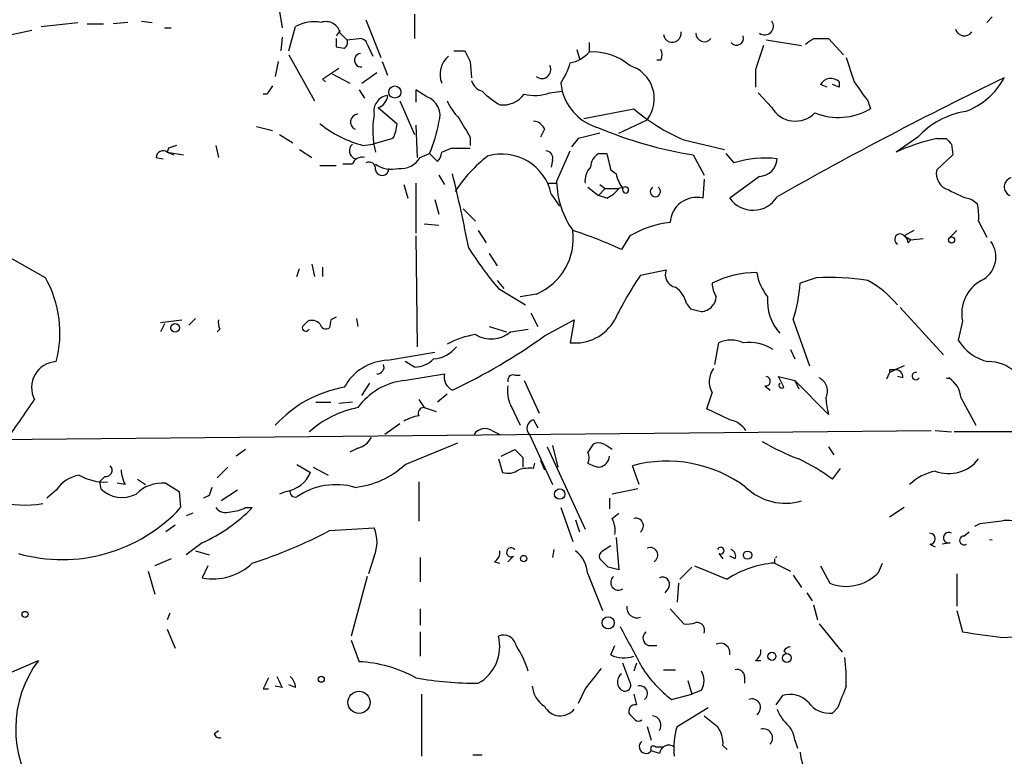
# Model space of a CAD drawing. Extents: x 4 to 854, y 8 to 889.
# Drawn here: x 110 to 172, y 189 to 235 of the extents above; entities that cross this region are included whole.
import ezdxf

# ---------------------------------------------------------------- set-up
doc = ezdxf.new("R2010")
doc.units = 0
doc.header["$MEASUREMENT"] = 0
doc.layers.add('MAIN', color=5, linetype='CONTINUOUS')

msp = doc.modelspace()

# ---------------------------------------------------------------- linework, layer by layer
at = {"layer": 'MAIN'}
for p, q in [((126.492, 235.966), (126.6613, 234.95)), ((131.9107, 235.458), (132.842, 233.0873)), ((134.9587, 235.7967), (134.9587, 234.2727)), ((171.1113, 235.6273), (170.7727, 235.2887)), ((111.5907, 235.0347), (113.8767, 235.2887)), ((114.4693, 235.204), (115.4853, 235.204)), ((117.0093, 235.2887), (116.078, 235.204)), ((117.856, 235.3733), (118.5333, 235.2887)), ((119.2953, 234.95), (119.7187, 234.95)), ((127.0847, 233.5107), (127.508, 235.0347)), ((110.998, 234.7807), (109.0507, 234.3573)), ((126.6613, 234.3573), (126.5767, 233.5107)), ((130.302, 234.7807), (130.048, 234.442)), ((130.302, 234.6113), (130.7253, 234.188)), ((130.7253, 234.188), (131.4873, 234.2727)), ((159.9353, 234.2727), (160.8667, 234.2727)), ((160.8667, 234.2727), (161.798, 233.2567)), ((130.048, 233.7647), (130.556, 233.68)), ((131.9953, 233.934), (132.334, 233.172)), ((145.8807, 234.0187), (145.8807, 233.426)), ((156.972, 234.188), (159.1733, 233.8493)), ((127.0847, 233.2567), (128.6933, 230.378)), ((137.414, 233.5107), (138.0913, 233.5107)), ((145.1187, 233.5953), (145.288, 233.0027)), ((126.4073, 232.8333), (126.238, 231.902)), ((132.9267, 232.8333), (133.2653, 231.9867)), ((138.43, 232.8333), (138.5147, 231.8173)), ((150.368, 232.918), (150.114, 232.918)), ((129.794, 232.0713), (130.8947, 231.4787)), ((131.6567, 231.4787), (132.588, 232.156)), ((156.2947, 232.3253), (156.2947, 231.2247)), ((129.2013, 231.7327), (129.3707, 231.5633)), ((144.1027, 231.4787), (144.1873, 230.9707)), ((160.782, 231.2247), (160.3587, 231.394)), ((161.544, 231.2247), (161.1207, 231.394)), ((161.544, 231.5633), (161.544, 231.2247)), ((125.73, 230.8013), (125.476, 230.8013)), ((131.4873, 231.0553), (131.826, 230.5473)), ((135.7207, 230.632), (135.0433, 231.0553)), ((135.0433, 231.0553), (135.0433, 230.2933)), ((143.4253, 230.886), (144.1873, 230.9707)), ((157.3107, 229.9547), (156.464, 230.886)), ((132.6727, 229.9547), (133.858, 228.9387)), ((134.0273, 230.378), (134.9587, 228.2613)), ((163.322, 230.378), (163.4913, 229.87)), ((145.542, 229.2773), (148.6747, 229.87)), ((125.0527, 228.7693), (126.0687, 228.5153)), ((135.0433, 228.854), (135.128, 226.822)), ((147.7433, 228.346), (149.5213, 229.1927)), ((126.492, 228.2613), (127.3387, 227.7533)), ((138.43, 228.092), (138.43, 227.584)), ((143.0867, 228.6), (142.8327, 228.092)), ((166.4547, 228.092), (165.1, 227.1607)), ((122.5127, 227.584), (122.682, 226.822)), ((131.7413, 227.584), (132.334, 227.6687)), ((133.604, 228.0073), (132.334, 227.6687)), ((145.2033, 228.0073), (144.78, 227.4993)), ((151.8073, 227.9227), (154.3473, 227.33)), ((167.64, 228.0073), (168.2327, 228.0073)), ((168.5713, 227.6687), (168.656, 226.9913)), ((119.5493, 227.4147), (119.4647, 227.1607)), ((119.4647, 227.1607), (119.888, 226.9913)), ((119.4647, 227.1607), (120.4807, 226.9913)), ((127.762, 227.33), (128.524, 226.822)), ((135.2973, 226.822), (135.89, 227.076)), ((135.89, 227.076), (136.398, 226.568)), ((136.652, 227.1607), (137.2447, 227.4147)), ((137.2447, 227.4147), (138.43, 227.4147)), ((143.8487, 225.298), (144.6953, 227.2453)), ((146.4733, 227.076), (146.9813, 227.076)), ((152.4, 226.9913), (153.0773, 225.7213)), ((154.432, 227.076), (154.94, 226.4833)), ((168.656, 226.9913), (167.64, 226.06)), ((118.7873, 226.822), (119.2107, 226.7373)), ((129.032, 226.314), (130.048, 226.314)), ((131.064, 226.3987), (130.4713, 226.3987)), ((143.5947, 226.6527), (143.51, 226.2293)), ((136.4827, 225.7213), (136.8213, 225.1287)), ((147.2353, 226.06), (147.574, 225.806)), ((156.5487, 225.6367), (154.686, 224.282)), ((134.2813, 225.1287), (134.5353, 224.282)), ((135.0433, 225.2133), (135.0433, 222.0807)), ((143.256, 225.2133), (143.8487, 225.2133)), ((146.558, 225.1287), (146.8967, 224.8747)), ((153.0773, 225.4673), (152.9927, 224.282)), ((143.51, 224.536), (144.018, 223.774)), ((145.796, 224.9593), (146.4733, 224.4513)), ((146.8967, 224.8747), (146.4733, 224.4513)), ((146.9813, 224.282), (146.4733, 224.4513)), ((146.8967, 224.8747), (147.7433, 224.8747)), ((148.082, 224.9593), (147.7433, 224.8747)), ((136.2287, 224.1973), (136.4827, 223.266)), ((169.8413, 224.1973), (170.18, 223.9433)), ((138.0067, 223.6047), (138.7687, 222.8427)), ((135.5513, 222.6733), (136.4827, 222.5887)), ((170.2647, 222.8427), (170.7727, 221.8267)), ((135.0433, 221.9113), (135.128, 214.9687)), ((138.938, 222.25), (139.446, 221.488)), ((148.4207, 221.9113), (147.9127, 221.0647)), ((166.2007, 222.25), (165.608, 221.9113)), ((165.608, 221.9113), (166.0313, 221.6573)), ((168.91, 222.25), (168.4867, 221.8267)), ((165.862, 221.488), (166.0313, 221.6573)), ((166.0313, 221.6573), (166.7933, 221.742)), ((111.8447, 219.2867), (109.3047, 220.726)), ((139.6153, 220.8107), (140.1233, 220.0487)), ((128.524, 220.1333), (128.6933, 219.3713)), ((127.5927, 219.3713), (127.762, 219.8793)), ((129.2013, 219.964), (129.2013, 219.3713)), ((149.098, 219.456), (150.7067, 219.7947)), ((140.1233, 219.1173), (140.5467, 218.6093)), ((160.1047, 219.2867), (159.0887, 218.948)), ((140.208, 218.6093), (141.9013, 217.5933)), ((142.5787, 218.2707), (141.5627, 218.1013)), ((151.9767, 217.678), (152.2307, 217.3393)), ((142.24, 217.0853), (142.6633, 216.2387)), ((165.354, 217.424), (168.0633, 214.4607)), ((119.0413, 216.4927), (120.396, 216.662)), ((119.2953, 216.408), (119.0413, 215.9)), ((121.2427, 216.7467), (120.8193, 216.3233)), ((129.7093, 216.662), (129.6247, 216.154)), ((131.318, 216.7467), (131.4027, 216.2387)), ((143.0867, 215.646), (144.9493, 216.662)), ((144.9493, 216.662), (144.6953, 215.2227)), ((158.6653, 216.662), (159.6813, 213.7833)), ((169.2487, 216.5773), (168.9947, 215.392)), ((122.7667, 216.0693), (122.5973, 215.9)), ((139.6153, 216.2387), (140.716, 215.9)), ((140.97, 215.9), (142.0707, 216.0693)), ((153.7547, 213.868), (154.0087, 215.2227)), ((133.2653, 214.122), (136.2287, 214.63)), ((158.496, 214.7993), (158.75, 214.2067)), ((134.9587, 213.6987), (134.366, 214.0373)), ((134.2813, 212.852), (136.8213, 213.2753)), ((164.6767, 213.36), (164.5073, 212.9367)), ((164.6767, 213.36), (165.0153, 213.5293)), ((164.6767, 213.5293), (164.6767, 213.36)), ((165.608, 213.7833), (165.0153, 213.5293)), ((131.6567, 211.9207), (132.1647, 212.6827)), ((141.224, 213.1907), (141.5627, 213.1907)), ((141.8167, 212.852), (142.748, 210.82)), ((158.0727, 212.4287), (157.734, 213.106)), ((157.734, 213.106), (158.75, 212.852)), ((158.75, 212.852), (159.004, 212.344)), ((158.75, 212.852), (160.8667, 210.7353)), ((165.5233, 213.0213), (165.1847, 213.106)), ((156.8873, 212.5133), (157.226, 212.2593)), ((128.778, 211.4973), (129.7093, 211.4973)), ((131.064, 211.4973), (130.2173, 211.4127)), ((135.2127, 211.6667), (135.5513, 211.1587)), ((136.9907, 212.0053), (136.398, 211.4973)), ((169.164, 211.7513), (170.0953, 210.058)), ((135.5513, 211.1587), (136.3133, 210.9047)), ((140.97, 211.328), (141.5627, 210.058)), ((154.686, 210.3967), (153.2467, 211.074)), ((142.4093, 210.3967), (142.6633, 209.8887)), ((105.41, 209.1267), (167.3013, 209.7193)), ((134.0273, 210.1427), (133.096, 209.4653)), ((139.7847, 209.7193), (140.2927, 209.4653)), ((167.5553, 209.7193), (168.5713, 209.6347)), ((194.2253, 209.6347), (168.7407, 209.6347)), ((134.366, 207.6027), (137.668, 208.9573)), ((142.1553, 209.4653), (143.5947, 206.3327)), ((124.3753, 208.534), (123.7827, 208.1107)), ((131.4027, 208.6187), (130.8947, 208.3647)), ((140.3773, 208.1107), (141.224, 208.534)), ((143.256, 208.7033), (145.6267, 203.5387)), ((143.5947, 208.788), (143.9333, 207.4333)), ((160.8667, 208.7033), (161.2053, 208.1953)), ((140.208, 207.9413), (140.462, 207.0947)), ((141.732, 208.026), (141.732, 207.4333)), ((142.8327, 207.8567), (143.0867, 207.264)), ((123.2747, 207.4333), (122.5973, 206.756)), ((127.5927, 207.6027), (128.4393, 207.0947)), ((128.6087, 207.4333), (129.54, 206.9253)), ((142.4093, 207.3487), (142.494, 207.6873)), ((149.0133, 206.3327), (148.59, 207.518)), ((161.1207, 206.6713), (161.6287, 207.3487)), ((115.57, 206.8407), (115.2313, 206.502)), ((115.2313, 206.502), (115.316, 206.0787)), ((117.602, 206.6713), (118.11, 206.3327)), ((135.2127, 206.502), (135.2127, 204.0467)), ((112.522, 205.994), (111.9293, 205.486)), ((116.84, 206.3327), (116.332, 206.4173)), ((119.38, 206.4173), (120.2267, 205.9093)), ((120.2267, 205.9093), (120.3113, 204.8933)), ((123.8673, 205.994), (122.8513, 205.3167)), ((126.9153, 205.9093), (126.492, 205.74)), ((148.9287, 206.0787), (147.32, 205.74)), ((122.0893, 205.6553), (121.7507, 205.486)), ((147.1507, 205.486), (147.1507, 204.8087)), ((124.3753, 204.8933), (124.7987, 204.8933)), ((144.1027, 204.8933), (144.8647, 202.7767)), ((165.608, 204.8933), (164.6767, 204.3007)), ((121.0733, 204.5547), (120.65, 204.3853)), ((145.034, 204.1313), (145.288, 203.3693)), ((147.32, 204.216), (147.7433, 204.5547)), ((119.9727, 203.7927), (119.38, 203.3693)), ((129.6247, 203.454), (132.4187, 203.6233)), ((170.3493, 203.8773), (170.0107, 203.708)), ((147.574, 203.0307), (147.7433, 200.9987)), ((169.3333, 203.1153), (169.672, 203.3693)), ((121.666, 202.692), (120.65, 201.93)), ((121.2427, 202.184), (122.0893, 201.93)), ((143.6793, 202.2687), (143.5947, 201.7607)), ((146.7273, 202.184), (147.2353, 202.5227)), ((167.2167, 202.6073), (167.5553, 202.438)), ((168.4867, 202.692), (167.9787, 202.6073)), ((119.7187, 201.676), (118.7027, 201.2527)), ((132.4187, 201.8453), (132.08, 200.7447)), ((135.2973, 201.7607), (135.2973, 200.2367)), ((141.1393, 201.8453), (140.8007, 201.5067)), ((147.066, 201.168), (146.558, 201.676)), ((154.0087, 202.0147), (154.2627, 201.676)), ((155.0247, 201.676), (154.686, 201.8453)), ((157.48, 201.676), (157.48, 201.422)), ((122.0047, 201.2527), (121.666, 200.4907)), ((139.954, 201.5067), (140.2927, 201.422)), ((151.5533, 200.406), (152.3153, 201.168)), ((157.48, 201.422), (158.496, 200.914)), ((160.3587, 201.2527), (160.9513, 200.152)), ((163.9993, 200.8293), (164.2533, 201.422)), ((118.2793, 200.914), (118.7027, 199.4747)), ((131.9953, 200.5753), (130.9793, 196.85)), ((145.796, 200.7447), (146.7273, 198.4587)), ((158.6653, 200.66), (159.1733, 199.898)), ((168.91, 200.7447), (168.91, 198.7127)), ((150.876, 199.898), (150.622, 199.5593)), ((151.4687, 200.152), (151.384, 198.9667)), ((159.512, 199.5593), (159.8507, 199.0513)), ((135.2973, 198.5433), (135.2973, 197.5273)), ((150.9607, 198.5433), (151.8073, 197.612)), ((159.9353, 198.7973), (160.1893, 197.866)), ((119.634, 198.2893), (119.4647, 197.866)), ((168.91, 198.4587), (169.2487, 197.104)), ((119.4647, 197.2733), (119.9727, 196.088)), ((160.274, 197.612), (161.7133, 195.834)), ((135.2973, 197.104), (135.2973, 195.58)), ((130.9793, 196.596), (131.4873, 195.2413)), ((147.2353, 195.6647), (147.4893, 196.2573)), ((149.606, 196.2573), (150.114, 196.2573)), ((158.0727, 195.9187), (158.242, 195.7493)), ((104.902, 192.532), (111.4213, 195.326)), ((148.4207, 193.9713), (147.9973, 195.1567)), ((148.844, 195.1567), (148.6747, 194.6487)), ((156.2947, 195.326), (156.6333, 195.326)), ((150.5373, 194.7333), (151.2993, 194.7333)), ((155.6173, 194.31), (155.6173, 193.8867)), ((125.476, 193.548), (125.8147, 193.548)), ((126.6613, 193.6327), (126.238, 193.7173)), ((127.508, 193.6327), (127.0847, 193.802)), ((145.6267, 193.548), (145.2033, 192.6167)), ((152.0613, 194.056), (152.3153, 193.2093)), ((135.382, 193.2093), (135.382, 189.3147)), ((151.0453, 192.8707), (152.3153, 193.2093)), ((152.908, 193.4633), (152.3153, 193.2093)), ((157.988, 193.1247), (157.5647, 192.532)), ((151.384, 191.1773), (153.3313, 192.3627)), ((161.4593, 192.3627), (161.1207, 192.024)), ((149.5213, 191.1773), (149.7753, 190.3307)), ((122.428, 190.754), (122.682, 190.9233)), ((150.0293, 189.9073), (150.4527, 189.9073)), ((154.2627, 189.992), (154.5167, 189.738)), ((158.75, 190.3307), (158.9193, 189.8227)), ((138.5993, 189.3993), (139.192, 189.3993)), ((150.2833, 189.484), (149.7753, 189.6533))]:
    msp.add_line(p, q, dxfattribs=at)
for centre, radius in [((133.724, 230.9245), 0.3816), ((168.5713, 221.6574), 0.1893), ((119.9726, 216.154), 0.2677), ((144.0429, 205.745), 0.3237), ((155.8007, 201.9159), 0.2594), ((141.7864, 201.7002), 0.201), ((110.5746, 198.2047), 0.1893), ((147.0754, 197.6779), 0.3792), ((157.3262, 195.5778), 0.2522), ((158.2592, 195.4719), 0.278), ((129.1166, 194.1407), 0.1893), ((131.4777, 192.694), 0.6971)]:
    msp.add_circle(centre, radius, dxfattribs=at)
for centre, radius, start, end in [((128.6934, 232.7482), 2.5755, 80.540238, 117.403772), ((129.4057, 234.4186), 0.9168, 12.133605, 108.373687), ((156.8721, 235.0499), 0.5449, 233.596937, 36.403063), ((169.3716, 235.0105), 0.5653, 194.884407, 326.194672), ((257.0479, 234.0187), 127.0002, 179.885409, 180.114592), ((131.555, 233.8239), 0.4539, 14.039305, 98.578205), ((151.0899, 234.5964), 0.5571, 187.188813, 10.299327), ((153.0941, 234.6047), 0.5248, 179.279474, 320.767424), ((155.1094, 234.3066), 0.4444, 220.365028, 17.737796), ((74.9986, 361.1149), 152.6538, 303.578089, 303.807251), ((130.3868, 234.0186), 0.3785, 296.551513, 26.585359), ((537.5484, 106.0874), 401.6097, 161.45046, 161.679643), ((131.6143, 232.918), 0.4223, 95.707893, 275.721393), ((138.0799, 232.0213), 1.5275, 131.122059, 200.806721), ((307.6005, 317.8419), 189.3281, 206.450446, 206.679643), ((144.3184, 234.7843), 2.0702, 280.489764, 318.995544), ((146.1348, 229.955), 3.4803, 48.942463, 94.186958), ((149.7333, 233.2567), 0.7194, 331.913927, 28.079046), ((543.206, 359.3202), 401.5939, 198.320353, 198.549545), ((299.0495, -21.9515), 305.2934, 123.57418, 123.803342), ((142.9343, 232.3253), 0.5528, 229.967519, 27.35305), ((140.4714, 233.9464), 4.3904, 325.801392, 344.16915), ((147.7987, 230.505), 2.1655, 322.699359, 73.308105), ((276.5482, 14.6787), 241.0519, 115.737085, 119.554437), ((161.0175, 231.0153), 0.7599, 46.146296, 150.108288), ((167.8702, 233.9785), 4.5492, 289.891213, 331.636207), ((252.8877, 146.3881), 152.6259, 146.192738, 146.421942), ((139.4884, 231.9444), 1.0178, 196.930557, 253.069443), ((459.2281, 442.6489), 364.1694, 215.424926, 215.654106), ((133.4251, 229.7075), 1.0218, 98.997697, 189.930665), ((132.4479, 230.741), 0.8178, 285.95502, 358.297189), ((135.2703, 229.4338), 1.28, 341.29469, 69.398901), ((142.9044, 234.658), 5.2324, 224.805652, 240.056957), ((140.475, 231.767), 1.6531, 263.668612, 324.255226), ((142.4925, 233.2835), 2.5726, 254.769885, 291.259616), ((147.3864, 231.8838), 3.3269, 195.930019, 254.069981), ((140.4708, 231.9731), 3.8282, 204.624302, 224.763999), ((158.795, 230.8225), 1.7194, 210.312807, 315.435925), ((131.4344, 229.0445), 0.4878, 93.725792, 245.657127), ((138.0136, 228.5442), 5.6813, 169.994357, 194.094213), ((156.8157, 239.473), 12.5894, 229.710192, 246.557652), ((161.4937, 233.3225), 3.9888, 248.31729, 300.053469), ((170.2244, 224.6816), 5.0835, 99.127494, 137.864753), ((133.5202, 234.5282), 7.1684, 231.236586, 255.631489), ((131.6001, 229.0541), 2.2608, 332.418273, 357.074191), ((126.833, 230.8965), 9.8298, 337.128601, 349.014371), ((434.4242, 398.0141), 341.3006, 209.629767, 209.858944), ((142.3307, 228.2976), 0.8142, 21.801409, 84.460259), ((156.4472, 252.3741), 25.7034, 247.167546, 260.940644), ((230.56, -110.5157), 349.1183, 103.922655, 104.151826), ((162.1258, 100.507), 133.8593, 108.316987, 108.546184), ((131.4289, 227.2539), 0.5525, 131.338123, 249.261856), ((170.118, 216.3392), 11.9283, 101.989987, 114.877462), ((253.0519, 312.4879), 119.7133, 224.885409, 225.114592), ((119.2107, 226.8219), 0.4234, 53.140927, 179.986468), ((131.6667, 226.2112), 0.6312, 75.382563, 162.719079), ((135.6951, 227.22), 0.9587, 317.151439, 356.453861), ((145.0539, 219.77), 9.0243, 127.736829, 146.846137), ((140.4197, 223.8738), 3.1605, 12.09463, 106.336853), ((143.1525, 226.7843), 0.4614, 343.426842, 87.66472), ((147.0663, 226.1445), 1.1043, 122.481141, 175.595723), ((401.0963, 290.065), 261.8054, 193.921647, 194.15084), ((132.1151, 226.1429), 0.3971, 347.945567, 120.983555), ((133.5192, 227.95), 1.8543, 236.780409, 283.202127), ((134.1119, 227.4995), 1.3653, 262.88123, 330.250434), ((147.0023, 225.3193), 1.3797, 138.732034, 184.40635), ((156.8453, 220.7371), 6.0538, 82.368081, 108.344264), ((156.4896, 226.7964), 1.1612, 272.917353, 357.082648), ((132.9243, 226.126), 0.4261, 188.909718, 2.515252), ((39.3209, 201.9833), 100.8621, 10.954055, 13.661824), ((149.8796, 226.2921), 2.3563, 191.905565, 216.980293), ((168.6983, 225.8314), 1.0827, 167.810994, 254.117843), ((149.3088, 225.4247), 5.4616, 181.329293, 215.540605), ((148.1666, 224.7899), 0.1894, 153.394352, 116.537987), ((172.4565, 224.9861), 0.588, 105.768727, 245.431056), ((146.1779, 226.1011), 1.9886, 293.828505, 321.923362), ((150.0293, 224.6846), 0.3227, 121.645889, 58.338997), ((156.1402, 225.2853), 1.7667, 214.60306, 328.670825), ((171.196, 229.5311), 5.5031, 239.488529, 255.749118), ((152.6117, 222.6734), 1.6531, 76.674936, 177.066634), ((166.9209, 223.1389), 3.3569, 354.937847, 13.864449), ((151.7652, 216.1114), 6.6951, 96.90147, 119.969808), ((141.1035, 221.7644), 3.7924, 292.891696, 7.356633), ((136.3909, 195.9481), 27.6332, 65.357539, 72.142386), ((165.3455, 221.6996), 0.3372, 38.88535, 241.511616), ((165.3118, 221.4457), 0.5518, 4.396316, 57.536771), ((169.6933, 220.5953), 1.6533, 296.617748, 36.241914), ((159.2084, 234.4962), 24.7671, 212.608558, 219.900177), ((167.7681, 206.8462), 22.5295, 145.964878, 154.171047), ((151.4653, 219.4933), 0.8163, 158.331539, 258.267497), ((156.456, 213.2073), 6.4185, 90.684696, 116.567846), ((159.5021, 220.1008), 3.1588, 188.657766, 219.271412), ((105.8173, 215.8406), 6.943, 344.945947, 29.75829), ((155.0987, 218.9405), 1.5134, 179.71606, 213.677467), ((148.7499, 219.6807), 10.3647, 343.067359, 355.946285), ((160.9511, 204.7246), 14.5867, 80.645712, 93.326488), ((160.4453, 213.7009), 6.1329, 39.395762, 62.026817), ((171.5872, 217.0326), 2.3824, 118.950189, 191.017509), ((150.3675, 217.3389), 1.6446, 11.899604, 55.486632), ((152.8838, 218.1601), 0.9573, 317.120783, 356.478547), ((160.09, 217.8424), 3.0443, 175.121481, 221.748417), ((194.9017, 386.6089), 174.5652, 255.851163, 256.080306), ((152.8449, 218.1427), 0.9747, 273.711633, 319.426758), ((123.6123, 216.4925), 0.9456, 169.674018, 206.58673), ((212.7631, 131.7206), 119.7487, 134.876984, 135.106133), ((128.524, 215.9211), 0.7037, 43.785044, 111.16028), ((129.413, 216.4786), 0.3875, 190.497939, 303.11188), ((172.2186, 132.0417), 94.6976, 116.443722, 116.672824), ((145.0128, 218.038), 2.8331, 263.565563, 330.942449), ((128.1495, 216.1703), 0.2287, 162.595155, 333.793463), ((139.5454, 210.4374), 5.35, 98.347593, 118.523364), ((139.7472, 217.4039), 1.9383, 239.680582, 309.114077), ((121.4941, 245.7664), 37.0605, 295.295061, 305.635841), ((154.7707, 213.5925), 1.7995, 64.947329, 115.052671), ((155.8883, 212.4784), 2.7672, 57.003648, 97.383115), ((171.5036, 216.8837), 2.9189, 210.734165, 257.207393), ((136.0043, 216.2108), 2.009, 273.987473, 321.810096), ((112.6009, 212.4198), 1.6194, 92.792616, 207.713883), ((133.4013, 210.8902), 3.2346, 92.409688, 151.599189), ((134.9399, 215.3794), 1.6808, 270.640873, 315.756893), ((170.888, 211.6015), 2.436, 5.524066, 90.722098), ((132.6218, 213.6987), 0.4247, 265.43576, 23.492649), ((137.7072, 213.0832), 0.9065, 167.765303, 245.360394), ((154.8184, 212.7858), 1.4159, 144.201713, 209.434686), ((164.846, 128.8794), 84.6501, 89.885408, 90.114592), ((165.0859, 213.0919), 0.4431, 350.831064, 99.168936), ((166.3311, 213.1289), 0.2344, 80.445233, 332.669593), ((134.7808, 208.7093), 4.1727, 96.875166, 144.054803), ((141.1252, 212.8662), 0.3392, 73.066164, 196.949994), ((156.9296, 212.8097), 0.2993, 261.878017, 81.856362), ((157.9457, 212.5557), 0.1796, 135, 315), ((159.8764, 212.1832), 0.9276, 332.249802, 64.620038), ((168.3597, 213.3636), 0.3651, 249.64416, 290.35584), ((167.5132, 211.6244), 1.6557, 4.395786, 57.532789), ((131.8584, 204.9388), 7.6023, 99.864386, 137.671964), ((142.6637, 212.1747), 1.8935, 169.698943, 206.560992), ((-100.5839, 296.232), 267.7347, 341.453837, 341.68302), ((-567.1372, 675.978), 821.9988, 325.3785022, 325.6076771), ((169.9315, 212.7688), 9.2901, 186.287953, 192.6438), ((132.6797, 204.7947), 6.4909, 101.346287, 131.783816), ((135.5272, 210.8079), 0.3516, 86.069949, 206.557764), ((135.8595, 207.4222), 3.2927, 101.328702, 118.640179), ((142.5485, 209.8584), 0.556, 104.498619, 224.992713), ((154.3469, 208.7875), 1.6446, 34.513368, 78.100396), ((139.3579, 209.0569), 0.788, 57.205358, 148.783105), ((131.0922, 209.8745), 1.2937, 283.888001, 333.43693), ((146.4733, 208.2372), 0.7201, 61.943894, 118.049084), ((164.0235, 221.2902), 14.2614, 239.185826, 249.39256), ((268.4779, 335.2799), 179.6053, 224.885409, 225.114592), ((272.9537, 123.9515), 152.6259, 146.192738, 146.421942), ((145.1611, 208.026), 0.7196, 331.921424, 28.078576), ((62.3833, 81.6918), 152.6538, 56.192749, 56.421911), ((146.4026, 208.1672), 0.7502, 281.955529, 355.680955), ((150.7508, 199.5158), 8.2888, 53.320472, 105.11095), ((153.328, 196.0822), 13.1474, 53.650012, 64.423301), ((168.3936, 209.3963), 2.3702, 249.287212, 322.130741), ((115.6184, 207.2398), 0.4021, 263.085343, 43.780696), ((118.8429, 207.3792), 2.2598, 182.922039, 207.586725), ((130.6568, 211.5467), 5.4142, 276.112422, 313.242718), ((140.8007, 208.1951), 1.1513, 252.891783, 306.032861), ((142.1557, 204.9749), 2.3873, 83.902053, 106.491663), ((146.6429, 208.9579), 1.527, 236.315136, 266.812677), ((168.1455, 204.1064), 3.1291, 100.872179, 134.643937), ((114.3281, 204.7806), 2.1758, 99.705184, 146.105439), ((115.5599, 209.6943), 3.1973, 240.001287, 273.216509), ((126.6089, 207.8756), 1.99, 278.856924, 336.895545), ((116.648, 207.4127), 1.8851, 225.042983, 297.460841), ((119.1766, 204.0766), 2.3495, 85.033639, 134.929301), ((249.1739, 163.5593), 133.8752, 161.443679, 161.672862), ((127.4899, 205.8913), 0.3366, 162.237822, 287.778385), ((130.0421, 202.002), 4.3284, 74.025876, 124.464005), ((158.1573, 208.6909), 3.5238, 225.831282, 286.75749), ((110.5921, 211.2839), 6.2315, 253.254608, 280.01043), ((112.8856, 211.733), 10.0957, 254.285745, 317.352297), ((117.3894, 212.1079), 10.3416, 294.427035, 315.762781), ((123.1477, 205.3872), 0.8045, 217.875608, 291.61228), ((123.3288, 206.8962), 2.2598, 272.922039, 297.586725), ((145.8808, 203.4541), 1.6284, 351.022983, 27.896356), ((148.8017, 203.7503), 0.4827, 307.87186, 105.254078), ((213.3797, -134.7373), 341.3378, 97.013038, 97.242204), ((172.085, 202.6497), 1.448, 52.125016, 105.255119), ((116.4359, 228.0305), 27.8917, 287.44744, 298.219908), ((130.4282, 202.7343), 2.18, 335.933437, 24.066564), ((167.2166, 202.946), 0.3387, 270.016916, 89.983084), ((168.3923, 203.0079), 0.3296, 57.110209, 286.637657), ((169.3497, 202.8385), 0.2772, 93.390728, 303.495185), ((171.0266, 202.6424), 0.2347, 68.846818, 111.130413), ((139.6154, 202.0994), 0.6826, 299.738635, 7.11981), ((141.0003, 202.0933), 0.2843, 38.099492, 299.269927), ((143.791, 200.6046), 2.0099, 3.997064, 51.796981), ((146.8968, 201.8453), 0.3787, 116.585347, 206.551521), ((149.7099, 201.9185), 0.4739, 299.690911, 113.449399), ((154.1226, 202.1938), 0.2123, 237.545371, 159.336535), ((154.6011, 201.8453), 0.4561, 338.214917, 68.170598), ((178.7358, 180.6319), 29.9106, 134.885273, 135.114727), ((122.3417, 203.9524), 3.527, 258.955132, 314.156834), ((105.0723, 31.7289), 174.5654, 75.851179, 76.080322), ((365.1792, 708.8378), 550.3468, 247.264747, 247.493926), ((157.9519, 195.2162), 6.2237, 94.348504, 123.501123), ((147.7154, 200.2055), 0.483, 130.036436, 305.707293), ((150.478, 200.0927), 0.4431, 333.932306, 116.067694), ((161.9674, 202.7765), 2.8143, 248.835617, 316.219426), ((148.8682, 198.6159), 0.6244, 171.082229, 291.593533), ((783.4944, 534.8419), 719.6596, 207.9584818, 208.1876686), ((152.0191, 199.1769), 1.5792, 262.29219, 290.390429), ((152.6279, 197.2114), 0.4888, 336.855286, 96.885134), ((137.6379, 196.1977), 2.6516, 299.360814, 14.241157), ((140.5094, 196.0913), 0.8164, 11.732503, 111.665869), ((149.733, 196.723), 0.4827, 127.87186, 254.745922), ((255.1941, 831.9374), 640.6247, 262.290024, 262.5192059), ((130.6243, 789.4964), 594.1588, 273.9727382, 274.2019224), ((136.2009, 192.8529), 6.1384, 17.010908, 33.683854), ((154.0934, 195.7917), 0.6061, 347.903922, 114.785044), ((158.5387, 195.6218), 0.5526, 94.432107, 147.497791), ((148.069, 197.5599), 2.0705, 246.255267, 287.010157), ((155.9558, 195.9187), 0.6828, 299.760495, 7.11773), ((153.027, 194.1829), 8.9524, 357.018798, 8.429783), ((117.1141, 191.0353), 7.1287, 142.994432, 215.860024), ((131.0597, 187.0139), 8.2385, 61.083602, 87.024862), ((463.6344, -59.8168), 406.5988, 141.225596, 141.454779), ((155.9199, 199.2086), 7.9957, 212.583585, 232.435428), ((295.0002, 109.1967), 189.3505, 153.316988, 153.54613), ((295.7969, 278.6113), 189.2834, 206.447062, 206.676272), ((126.5347, 193.5693), 0.9754, 3.726937, 49.411448), ((139.131, 218.6751), 24.7892, 260.508647, 269.55391), ((148.2633, 193.9779), 0.6118, 124.962867, 224.642403), ((151.9552, 194.056), 1.1221, 328.115856, 31.884144), ((155.1564, 194.2912), 0.4613, 2.335786, 106.588605), ((143.9759, 193.8444), 1.6561, 184.401624, 237.524828), ((148.1244, 193.7596), 0.3642, 215.523047, 35.544994), ((149.0557, 193.2517), 0.4826, 307.87186, 105.257201), ((500.3795, 66.0339), 361.6986, 159.328438, 159.55761), ((318.1019, 235.2), 174.5531, 193.919662, 194.148821), ((158.4536, 191.626), 1.5694, 43.249439, 107.258413), ((144.0737, 192.9749), 1.1192, 208.126694, 321.483319), ((148.7612, 192.1437), 0.397, 77.962694, 210.976128), ((156.0772, 192.3788), 0.5333, 304.503543, 112.71326), ((160.9384, 193.667), 1.6531, 215.744774, 276.331388), ((233.2399, 276.4199), 119.7133, 224.885409, 225.114592), ((149.7704, 191.2521), 0.6092, 327.337666, 81.54271), ((322.8383, 403.1756), 271.0633, 231.223946, 231.453146), ((160.117, 193.1942), 2.6323, 200.368798, 224.576735), ((148.971, 191.8124), 0.2994, 225, 315), ((155.4894, 189.8652), 4.31, 162.275941, 187.338217), ((152.4149, 190.105), 1.8513, 356.500503, 35.395925), ((157.282, 190.2317), 1.4713, 3.858111, 49.271992), ((122.7243, 190.7681), 0.2967, 182.724474, 295.347095), ((156.7981, 190.4587), 0.5735, 318.243692, 106.700201), ((149.444, 189.9146), 0.422, 128.25483, 321.736762), ((149.9023, 189.7803), 0.1796, 45, 225), ((150.876, 189.4162), 0.5966, 55.406893, 173.4742), ((164.953, 190.366), 5.9182, 187.742362, 221.60942)]:
    msp.add_arc(centre, radius, start, end, dxfattribs=at)

doc.saveas('drawing.dxf')
